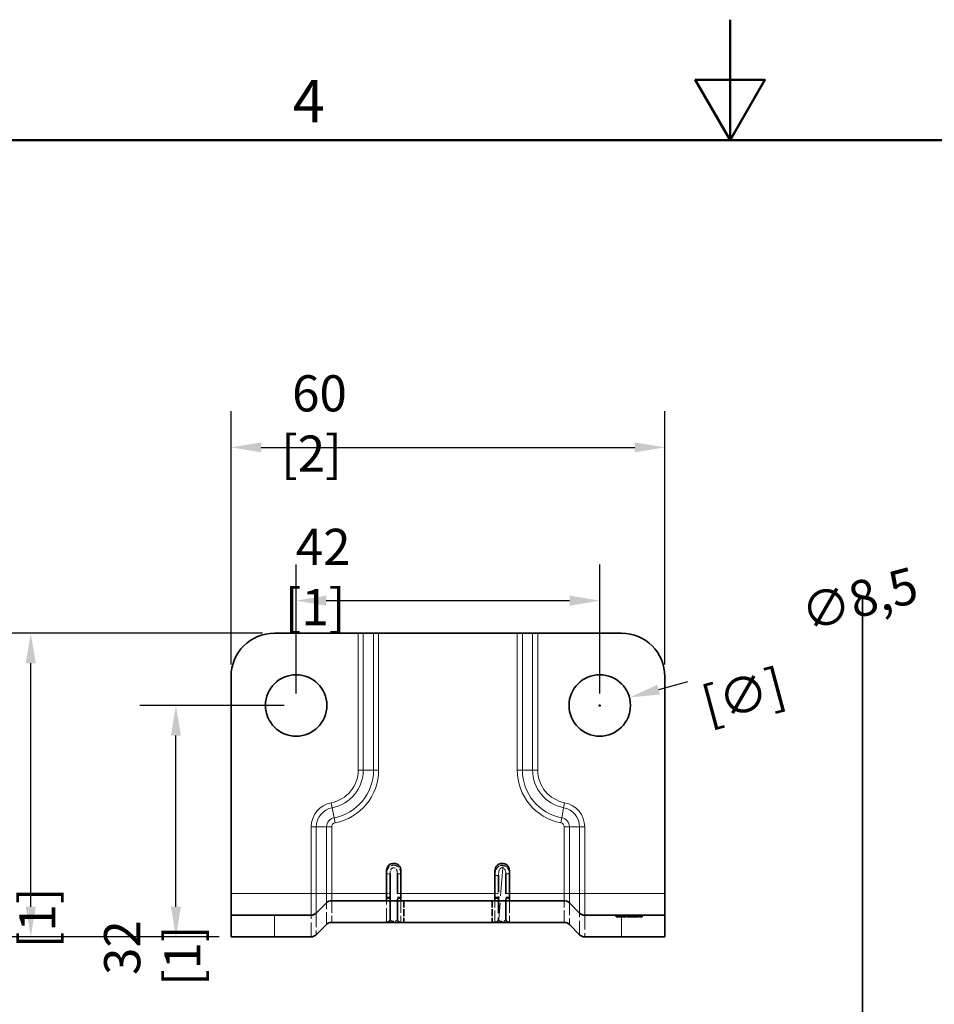
# Model space of a CAD drawing. Units: millimetres. Extents: x 0 to 1050, y 0 to 743.
# Drawn here: x 378 to 567, y 538 to 743 of the extents above; entities that cross this region are included whole.
import ezdxf

# ---------------------------------------------------------------- set-up
doc = ezdxf.new("R2010")
doc.units = ezdxf.units.MM
doc.header["$LTSCALE"] = 2.5
doc.linetypes.add('DASHED', pattern=[0.2068, 0.1655, -0.0413])
for name, color, linetype, lineweight in [('Arêtes cachées(ISO)', 7, 'DASHED', 35), ('Arêtes tangentes cachées(ISO)', 7, 'DASHED', 18), ('Arêtes tangentes visibles(ISO)', 7, 'Continuous', 18), ('Arêtes visibles(ISO)', 7, 'Continuous', 35), ('Cadre_0', 7, 'Continuous', 50), ('Cadre_2', 7, 'Continuous', 50), ('Cotes(ISO)', 7, 'Continuous', 18), ("Géométrie d'esquisse(ISO)", 7, 'Continuous', 35)]:
    doc.layers.add(name, color=color, linetype=linetype, lineweight=lineweight)
doc.styles.add('Cadre_1', font='arial.ttf')
doc.styles.add('MANTION', font='arial.ttf')
doc.dimstyles.new('Plan commercial', dxfattribs={"dimscale": 2.5, "dimtxt": 3, "dimasz": 2.5, "dimexe": 3, "dimexo": 1, "dimgap": 0.762, "dimtad": 1, "dimrnd": 1e-08, "dimtxsty": 'MANTION', "dimcen": 0.09, "dimdle": 10, "dimclrd": 7, "dimclre": 7, "dimclrt": 256, "dimazin": 2, "dimtfac": 0.5, "dimtmove": 0, "dimatfit": 3, "dimfxl": 1, "dimtolj": 1, "dimlwd": 25, "dimlwe": 25, "dimarcsym": 0})

# ---------------------------------------------------------------- blocks, each defined once
blk = doc.blocks.new('Cadres Cadre par défaut')
at = {"layer": 'Cadre_0', "flags": 128}
for points in [[(210, 297), (210, 287), (207.113, 292), (212.887, 292), (210, 287)], [(10, 10), (10, 287), (410, 287), (410, 10), (10, 10)]]:
    blk.add_lwpolyline(points, dxfattribs=at)
at = {"layer": 'Cadre_2', "insert": (173.705, 287.4), "char_height": 3.5, "attachment_point": 7, "style": 'Cadre_1'}
blk.add_mtext('4', dxfattribs=at)
blk = doc.blocks.new('*D28')
at = {"layer": 'Cotes(ISO)', "color": 7, "linetype": 'Continuous', "lineweight": 25, "transparency": 16777216}
for p, q in [((516.19, 605.12), (510.15, 603.5)), ((497.73, 600.24), (498.18, 600.24)), ((497.96, 600.01), (497.96, 600.46))]:
    blk.add_line(p, q, dxfattribs=at)
at = {"layer": 'Cotes(ISO)', "color": 7, "linetype": 'Continuous', "transparency": 16777216}
blk.add_solid([(509.89, 604.51), (510.42, 602.5), (504.12, 601.89)], dxfattribs=at)
at = {"layer": 'Defpoints', "color": 0, "linetype": 'Continuous', "transparency": 16777216}
for p in [(504.12, 601.89), (491.8, 598.59)]:
    blk.add_point(p, dxfattribs=at)
at = {"layer": 'Cotes(ISO)', "color": 154, "linetype": 'Continuous', "lineweight": 25, "true_color": 0x004691, "transparency": 16777216, "char_height": 7.5, "attachment_point": 1, "rotation": 15, "style": 'MANTION'}
for s, insert in [('\\A1; ∅8,5', (536.84, 622.21)), ('\\A1;[∅{\\H0,7000x;\\S21#64;}]', (518.52, 603.77))]:
    blk.add_mtext(s, dxfattribs=dict(at, insert=insert))
blk = doc.blocks.new('*D29')
at = {"layer": 'Cotes(ISO)', "color": 7, "linetype": 'Continuous', "lineweight": 25, "transparency": 16777216}
for p, q in [((434.96, 602.74), (434.96, 629.48)), ((497.96, 602.74), (497.96, 629.48)), ((441.21, 621.98), (491.71, 621.98))]:
    blk.add_line(p, q, dxfattribs=at)
at = {"layer": 'Cotes(ISO)', "color": 7, "linetype": 'Continuous', "transparency": 16777216}
for points in [[(441.21, 623.03), (441.21, 620.94), (434.96, 621.98)], [(491.71, 623.03), (491.71, 620.94), (497.96, 621.98)]]:
    blk.add_solid(points, dxfattribs=at)
at = {"layer": 'Defpoints', "color": 0, "linetype": 'Continuous', "transparency": 16777216}
for p in [(497.96, 621.98), (434.96, 600.24), (497.96, 600.24)]:
    blk.add_point(p, dxfattribs=at)
at = {"layer": 'Cotes(ISO)', "color": 154, "linetype": 'Continuous', "lineweight": 25, "true_color": 0x004691, "transparency": 16777216, "insert": (432.6, 636.89), "char_height": 7.5, "attachment_point": 1, "style": 'MANTION'}
blk.add_mtext('\\A1; 42\\P[1{\\H0,7000x;\\S21#32;}]', dxfattribs=at)
blk = doc.blocks.new('*D30')
at = {"layer": 'Cotes(ISO)', "color": 7, "linetype": 'Continuous', "lineweight": 25, "transparency": 16777216}
for p, q in [((432.46, 600.24), (402.51, 600.24)), ((410.01, 558.49), (410.01, 593.99)), ((418.96, 552.24), (402.51, 552.24))]:
    blk.add_line(p, q, dxfattribs=at)
at = {"layer": 'Cotes(ISO)', "color": 7, "linetype": 'Continuous', "transparency": 16777216}
for points in [[(408.97, 593.99), (411.05, 593.99), (410.01, 600.24)], [(408.97, 558.49), (411.05, 558.49), (410.01, 552.24)]]:
    blk.add_solid(points, dxfattribs=at)
at = {"layer": 'Defpoints', "color": 0, "linetype": 'Continuous', "transparency": 16777216}
for p in [(410.01, 600.24), (434.96, 600.24), (421.46, 552.24)]:
    blk.add_point(p, dxfattribs=at)
at = {"layer": 'Cotes(ISO)', "color": 154, "linetype": 'Continuous', "lineweight": 25, "true_color": 0x004691, "transparency": 16777216, "insert": (395.11, 542.03), "char_height": 7.5, "attachment_point": 1, "rotation": 90, "style": 'MANTION'}
blk.add_mtext('\\A1; 32\\P[1{\\H0,7000x;\\S17#64;}]', dxfattribs=at)
blk = doc.blocks.new('*D31')
at = {"layer": 'Cotes(ISO)', "color": 7, "linetype": 'Continuous', "lineweight": 25, "transparency": 16777216}
for p, q in [((421.46, 608.74), (421.46, 661.28)), ((511.46, 608.74), (511.46, 661.28)), ((427.71, 653.78), (505.21, 653.78))]:
    blk.add_line(p, q, dxfattribs=at)
at = {"layer": 'Cotes(ISO)', "color": 7, "linetype": 'Continuous', "transparency": 16777216}
for points in [[(427.71, 654.82), (427.71, 652.74), (421.46, 653.78)], [(505.21, 654.82), (505.21, 652.74), (511.46, 653.78)]]:
    blk.add_solid(points, dxfattribs=at)
at = {"layer": 'Defpoints', "color": 0, "linetype": 'Continuous', "transparency": 16777216}
for p in [(511.46, 653.78), (421.46, 606.24), (511.46, 606.24)]:
    blk.add_point(p, dxfattribs=at)
at = {"layer": 'Cotes(ISO)', "color": 154, "linetype": 'Continuous', "lineweight": 25, "true_color": 0x004691, "transparency": 16777216, "insert": (431.83, 668.74), "char_height": 7.5, "attachment_point": 1, "style": 'MANTION'}
blk.add_mtext('\\A1; 60\\P[2{\\H0,7000x;\\S23#64;}]', dxfattribs=at)
blk = doc.blocks.new('*D35')
at = {"layer": 'Cotes(ISO)', "color": 7, "linetype": 'Continuous', "lineweight": 25, "transparency": 16777216}
for p, q in [((427.96, 615.24), (372.39, 615.24)), ((379.89, 558.49), (379.89, 608.99)), ((418.96, 552.24), (372.39, 552.24))]:
    blk.add_line(p, q, dxfattribs=at)
at = {"layer": 'Cotes(ISO)', "color": 7, "linetype": 'Continuous', "transparency": 16777216}
for points in [[(378.85, 608.99), (380.94, 608.99), (379.89, 615.24)], [(378.85, 558.49), (380.94, 558.49), (379.89, 552.24)]]:
    blk.add_solid(points, dxfattribs=at)
at = {"layer": 'Defpoints', "color": 0, "linetype": 'Continuous', "transparency": 16777216}
for p in [(379.89, 615.24), (430.46, 615.24), (421.46, 552.24)]:
    blk.add_point(p, dxfattribs=at)
at = {"layer": 'Cotes(ISO)', "color": 154, "linetype": 'Continuous', "lineweight": 25, "true_color": 0x004691, "transparency": 16777216, "insert": (364.99, 549.88), "char_height": 7.5, "attachment_point": 1, "rotation": 90, "style": 'MANTION'}
blk.add_mtext('\\A1; 42\\P[1{\\H0,7000x;\\S21#32;}]', dxfattribs=at)

msp = doc.modelspace()

# ---------------------------------------------------------------- linework, layer by layer
at = {"layer": 'Arêtes cachées(ISO)', "ltscale": 10.015822}
msp.add_line((454.4599, 565.2891), (454.4599, 555.9861), dxfattribs=at)
at = {"layer": 'Arêtes cachées(ISO)', "ltscale": 10.020062}
msp.add_line((455.9599, 565.294), (455.9599, 555.9859), dxfattribs=at)
at = {"layer": 'Arêtes cachées(ISO)', "ltscale": 8.432661}
msp.add_line((476.9599, 564.9888), (476.9599, 555.9859), dxfattribs=at)
at = {"layer": 'Arêtes cachées(ISO)', "ltscale": 10.015424}
msp.add_line((478.4599, 565.2859), (478.4599, 555.9859), dxfattribs=at)
at = {"layer": 'Arêtes cachées(ISO)', "ltscale": 0.572257}
msp.add_line((454.4615, 560.4132), (453.7099, 560.4132), dxfattribs=at)
at = {"layer": 'Arêtes cachées(ISO)', "ltscale": 0.572277}
msp.add_line((453.7099, 560.2703), (454.4615, 560.2703), dxfattribs=at)
at = {"layer": 'Arêtes cachées(ISO)', "ltscale": 0.002741}
msp.add_line((454.4725, 561.2381), (454.4725, 561.2381), dxfattribs=at)
at = {"layer": 'Arêtes cachées(ISO)', "ltscale": 0.571033}
for p, q in [((456.7099, 560.4132), (455.9599, 560.4132)), ((455.9599, 560.2703), (456.7099, 560.2703)), ((479.2099, 560.4132), (478.4599, 560.4132)), ((478.4599, 560.2703), (479.2099, 560.2703))]:
    msp.add_line(p, q, dxfattribs=at)
at = {"layer": 'Arêtes cachées(ISO)', "ltscale": 3.426696}
for p, q in [((457.3099, 559.7359), (457.3099, 555.2359)), ((475.6099, 559.7359), (475.6099, 555.2359))]:
    msp.add_line(p, q, dxfattribs=at)
at = {"layer": 'Arêtes cachées(ISO)', "ltscale": 0.619748}
msp.add_line((477.0239, 560.4132), (476.2099, 560.4132), dxfattribs=at)
at = {"layer": 'Arêtes cachées(ISO)', "ltscale": 0.617711}
msp.add_line((476.2099, 560.2703), (477.0212, 560.2703), dxfattribs=at)
at = {"layer": 'Arêtes cachées(ISO)', "ltscale": 0.285466}
for p, q in [((501.3753, 556.7359), (501.3753, 556.3609)), ((501.3953, 556.7359), (501.3953, 556.3609)), ((501.4633, 556.7359), (501.4633, 556.3609)), ((501.9035, 556.7359), (501.9035, 556.3609)), ((501.9075, 556.7359), (501.9075, 556.3609)), ((502.0795, 556.7359), (502.0795, 556.3609)), ((502.4277, 556.7359), (502.4277, 556.3609)), ((502.7358, 556.7359), (502.7358, 556.3609)), ((502.8518, 556.7359), (502.8518, 556.3609)), ((503.1599, 556.7359), (503.1599, 556.3609)), ((503.4881, 556.7359), (503.4881, 556.3609)), ((503.5921, 556.7359), (503.5921, 556.3609)), ((503.6001, 556.7359), (503.6001, 556.3609)), ((503.7282, 556.7359), (503.7282, 556.3609)), ((503.8002, 556.7359), (503.8002, 556.3609)), ((504.0843, 556.7359), (504.0843, 556.3609)), ((504.1563, 556.7359), (504.1563, 556.3609)), ((504.1603, 556.7359), (504.1603, 556.3609)), ((504.2404, 556.7359), (504.2404, 556.3609)), ((504.7966, 556.7359), (504.7966, 556.3609)), ((505.1687, 556.7359), (505.1687, 556.3609)), ((505.2127, 556.7359), (505.2127, 556.3609)), ((505.2527, 556.7359), (505.2527, 556.3609)), ((505.2688, 556.7359), (505.2688, 556.3609)), ((505.3888, 556.7359), (505.3888, 556.3609)), ((506.2011, 556.7359), (506.2011, 556.3609)), ((506.2051, 556.7359), (506.2051, 556.3609)), ((506.6453, 556.7359), (506.6453, 556.3609)), ((506.7333, 556.7359), (506.7333, 556.3609))]:
    msp.add_line(p, q, dxfattribs=at)
at = {"layer": 'Arêtes cachées(ISO)', "ltscale": 0.297718}
msp.add_line((501.3753, 556.3609), (501.4633, 556.3609), dxfattribs=at)
at = {"layer": 'Arêtes cachées(ISO)', "ltscale": 2.089856}
msp.add_line((501.4633, 556.3609), (504.1603, 556.3609), dxfattribs=at)
at = {"layer": 'Arêtes cachées(ISO)', "ltscale": 0.464046}
msp.add_line((504.1603, 556.3609), (504.2404, 556.3609), dxfattribs=at)
at = {"layer": 'Arêtes cachées(ISO)', "ltscale": 0.565803}
msp.add_line((504.2404, 556.3609), (504.9206, 556.3609), dxfattribs=at)
at = {"layer": 'Arêtes cachées(ISO)', "ltscale": 0.226223}
msp.add_line((504.9206, 556.3609), (505.2127, 556.3609), dxfattribs=at)
at = {"layer": 'Arêtes cachées(ISO)', "ltscale": 0.516641}
msp.add_line((505.2127, 556.3609), (505.2688, 556.3609), dxfattribs=at)
at = {"layer": 'Arêtes cachées(ISO)', "ltscale": 1.820506}
msp.add_line((505.2688, 556.3609), (506.7333, 556.3609), dxfattribs=at)
at = {"layer": 'Arêtes cachées(ISO)', "ltscale": 0.897033}
for centre, start, end in [((453.7099, 555.9859), 270, 359.999979), ((456.7099, 555.9859), 180, 270), ((476.2099, 555.9859), 270, 0), ((479.2099, 555.9859), 180, 270)]:
    msp.add_arc(centre, 0.75, start, end, dxfattribs=at)
at = {"layer": 'Arêtes cachées(ISO)', "ltscale": 3.084774}
msp.add_open_spline([(454.4599, 565.2891), (454.4605, 565.1203), (454.461, 564.9515), (454.4624, 564.5127), (454.4633, 564.2426), (454.4655, 563.5404), (454.4669, 563.1083), (454.4697, 562.1969), (454.4711, 561.7175), (454.4725, 561.2381)], degree=3, knots=[-0.270047258, -0.270047258, -0.270047258, -0.270047258, -0.236291351, -0.236291351, -0.182281899, -0.182281899, -0.095866777, -0.095866777, 0, 0, 0, 0], dxfattribs=at)
at = {"layer": 'Arêtes cachées(ISO)', "ltscale": 7.117601}
msp.add_open_spline([(453.7115, 555.2359), (453.7915, 555.2359), (453.8709, 555.2495), (454.0161, 555.2959), (454.0796, 555.3297), (454.1963, 555.4081), (454.2411, 555.4525), (454.3273, 555.5505), (454.3535, 555.5961), (454.4104, 555.7023), (454.4205, 555.7395), (454.4511, 555.8406), (454.451, 555.8595), (454.4575, 555.9039), (454.4581, 555.9143), (454.4595, 555.9303), (454.4598, 555.9351), (454.4603, 555.9441), (454.4605, 555.9476), (454.4609, 555.9554), (454.461, 555.9586), (454.4613, 555.9676), (454.4614, 555.9706), (454.4618, 555.9915), (454.4618, 556.0015), (454.4626, 556.0967), (454.4635, 556.2519), (454.4664, 556.7233), (454.4684, 557.0365), (454.4722, 557.798), (454.4739, 558.2414), (454.4756, 559.2092), (454.4755, 559.7343), (454.4742, 560.5913), (454.4734, 560.9154), (454.4725, 561.2381)], degree=3, knots=[0, 0, 0, 0, 0.000069471, 0.000069471, 0.000146164, 0.000146164, 0.000247352, 0.000247352, 0.000407359, 0.000407359, 0.000721276, 0.000721276, 0.001513419, 0.001513419, 0.002651668, 0.002651668, 0.003590498, 0.003590498, 0.004778933, 0.004778933, 0.006806908, 0.006806908, 0.011979242, 0.011979242, 0.045178876, 0.045178876, 0.154836763, 0.154836763, 0.26449465, 0.26449465, 0.374152536, 0.374152536, 0.483810423, 0.483810423, 0.548289433, 0.548289433, 0.548289433, 0.548289433], dxfattribs=at)
at = {"layer": 'Arêtes cachées(ISO)', "ltscale": 0.135539}
msp.add_open_spline([(454.4615, 560.2703), (454.4615, 560.3179), (454.4615, 560.3656), (454.4615, 560.4132)], degree=3, dxfattribs=at)
at = {"layer": 'Arêtes cachées(ISO)', "ltscale": 0.135619}
msp.add_open_spline([(454.4615, 560.4132), (454.4615, 560.3888), (454.4615, 560.3648), (454.4615, 560.3171), (454.4615, 560.2934), (454.4615, 560.2703)], degree=3, knots=[0.0768316223, 0.0768316223, 0.0768316223, 0.0768316223, 0.0826758842, 0.0826758842, 0.0887189588, 0.0887189588, 0.0887189588, 0.0887189588], dxfattribs=at)
at = {"layer": 'Arêtes cachées(ISO)', "ltscale": 0.135554}
msp.add_open_spline([(477.0239, 560.4132), (477.023, 560.3656), (477.0221, 560.3179), (477.0212, 560.2703)], degree=3, dxfattribs=at)
at = {"layer": 'Arêtes cachées(ISO)', "ltscale": 0.135638}
msp.add_open_spline([(477.0212, 560.2703), (477.0212, 560.2751), (477.0212, 560.2799), (477.0214, 560.304), (477.0216, 560.3236), (477.0225, 560.3664), (477.0231, 560.3896), (477.0239, 560.4132)], degree=3, knots=[0.1243455103, 0.1243455103, 0.1243455103, 0.1243455103, 0.1255939107, 0.1255939107, 0.1305865378, 0.1305865378, 0.136251824, 0.136251824, 0.136251824, 0.136251824], dxfattribs=at)
at = {"layer": 'Arêtes cachées(ISO)', "ltscale": 0.000210203}
msp.add_open_spline([(454.4599, 555.9861), (454.4599, 555.9861), (454.4599, 555.986), (454.4599, 555.9859)], degree=3, dxfattribs=at)
at = {"layer": 'Arêtes tangentes cachées(ISO)', "ltscale": 14.126609}
msp.add_line((477.8459, 566.5538), (477.0126, 555.9088), dxfattribs=at)
at = {"layer": 'Arêtes tangentes cachées(ISO)', "ltscale": 0.429745}
msp.add_line((477.9267, 567.0601), (477.8459, 566.5538), dxfattribs=at)
at = {"layer": 'Arêtes tangentes cachées(ISO)', "ltscale": 0.895173}
msp.add_line((454.4599, 565.2891), (453.7099, 565.2866), dxfattribs=at)
at = {"layer": 'Arêtes tangentes cachées(ISO)', "ltscale": 0.00176}
msp.add_line((454.4599, 565.2891), (454.4599, 565.2891), dxfattribs=at)
at = {"layer": 'Arêtes tangentes cachées(ISO)', "ltscale": 0.897033}
for p, q in [((455.9599, 565.294), (456.7099, 565.294)), ((476.2099, 564.9888), (476.9599, 564.9888)), ((479.2099, 565.2859), (478.4599, 565.2859)), ((456.7099, 561.2359), (455.9599, 561.2359)), ((476.9599, 561.2359), (476.2099, 561.2359)), ((479.2099, 561.2359), (478.4599, 561.2359))]:
    msp.add_line(p, q, dxfattribs=at)
at = {"layer": 'Arêtes tangentes cachées(ISO)', "ltscale": 6.022453}
for p, q in [((442.3312, 559.7359), (442.3312, 555.2359)), ((456.7099, 559.7359), (456.7099, 555.2359)), ((476.2099, 555.2359), (476.2099, 559.7359)), ((479.2099, 559.7359), (479.2099, 555.2359)), ((490.5886, 555.2359), (490.5886, 559.7359))]:
    msp.add_line(p, q, dxfattribs=at)
at = {"layer": 'Arêtes tangentes cachées(ISO)', "ltscale": 0.009494}
msp.add_line((453.7225, 561.2359), (453.7099, 561.2359), dxfattribs=at)
at = {"layer": 'Arêtes tangentes cachées(ISO)', "ltscale": 0.894192}
msp.add_line((454.4725, 561.2381), (453.7225, 561.2359), dxfattribs=at)
at = {"layer": 'Arêtes tangentes cachées(ISO)', "ltscale": 6.202377}
for p, q in [((441.2706, 554.7966), (441.2706, 559.2966)), ((491.6492, 559.2966), (491.6492, 554.7966))]:
    msp.add_line(p, q, dxfattribs=at)
at = {"layer": 'Arêtes tangentes cachées(ISO)', "ltscale": 7.176965}
for p, q in [((438.0886, 552.2359), (438.0886, 556.7359)), ((494.8312, 556.7359), (494.8312, 552.2359))]:
    msp.add_line(p, q, dxfattribs=at)
at = {"layer": 'Arêtes tangentes cachées(ISO)', "ltscale": 7.018175}
for p, q in [((439.1492, 557.1753), (439.1492, 552.6753)), ((493.7706, 552.6753), (493.7706, 557.1753))]:
    msp.add_line(p, q, dxfattribs=at)
at = {"layer": 'Arêtes tangentes cachées(ISO)', "ltscale": 0.285466}
for p, q in [((502.2836, 556.7359), (502.2836, 556.3609)), ((502.7238, 556.7359), (502.7238, 556.3609)), ((504.0563, 556.7359), (504.0563, 556.3609)), ((504.8606, 556.7359), (504.8606, 556.3609)), ((504.9206, 556.7359), (504.9206, 556.3609)), ((505.0927, 556.7359), (505.0927, 556.3609)), ((505.1047, 556.7359), (505.1047, 556.3609)), ((506.0971, 556.7359), (506.0971, 556.3609)), ((506.1931, 556.7359), (506.1931, 556.3609))]:
    msp.add_line(p, q, dxfattribs=at)
at = {"layer": 'Arêtes tangentes cachées(ISO)', "ltscale": 0.896189}
msp.add_arc((453.7115, 555.9859), 0.75, 270, 359.91529, dxfattribs=at)
at = {"layer": 'Arêtes tangentes cachées(ISO)', "ltscale": 3.87389e-05}
msp.add_arc((453.7099, 555.9859), 0.75, 359.999979, 0.013897, dxfattribs=at)
at = {"layer": 'Arêtes tangentes cachées(ISO)', "ltscale": 0.838155}
msp.add_ellipse((476.2668, 555.9859), major_axis=(0, -0.75), ratio=0.99963768, start_param=0, end_param=1.46770609, dxfattribs=at)
at = {"layer": 'Arêtes tangentes cachées(ISO)', "ltscale": 3.975371}
msp.add_open_spline([(453.7099, 565.2866), (453.7079, 565.902), (453.9673, 566.5486), (454.9578, 567.1922), (455.6135, 567.1519), (456.3223, 566.5826), (456.5113, 566.2725), (456.6783, 565.7309), (456.7099, 565.5106), (456.7099, 565.294)], degree=3, knots=[0, 0, 0, 0, 0.123075896, 0.123075896, 0.234017549, 0.234017549, 0.303356083, 0.303356083, 0.346692666, 0.346692666, 0.346692666, 0.346692666], dxfattribs=at)
at = {"layer": 'Arêtes tangentes cachées(ISO)', "ltscale": 2.656257}
msp.add_open_spline([(455.9599, 565.294), (455.9599, 565.4385), (455.9498, 565.5854), (455.8895, 565.9542), (455.8171, 566.1758), (455.4593, 566.6042), (455.0485, 566.6383), (454.527, 566.147), (454.4592, 565.6994), (454.4599, 565.2891)], degree=3, knots=[-0.346692666, -0.346692666, -0.346692666, -0.346692666, -0.303356083, -0.303356083, -0.234017549, -0.234017549, -0.123075896, -0.123075896, 0, 0, 0, 0], dxfattribs=at)
at = {"layer": 'Arêtes tangentes cachées(ISO)', "ltscale": 2.335267}
msp.add_open_spline([(476.2099, 564.9888), (476.2099, 565.1159), (476.217, 565.2442), (476.2562, 565.5755), (476.3007, 565.7773), (476.4795, 566.276), (476.6569, 566.5662), (477.1923, 567.0047), (477.5702, 567.117), (477.9267, 567.0601)], degree=3, knots=[0, 0, 0, 0, 0.025425995, 0.025425995, 0.066107587, 0.066107587, 0.131198135, 0.131198135, 0.203407961, 0.203407961, 0.203407961, 0.203407961], dxfattribs=at)
at = {"layer": 'Arêtes tangentes cachées(ISO)', "ltscale": 1.647965}
msp.add_open_spline([(477.8459, 566.5538), (477.6389, 566.6063), (477.4075, 566.524), (477.1273, 566.1885), (477.0569, 565.9684), (476.9908, 565.5927), (476.9759, 565.4406), (476.9624, 565.1871), (476.9599, 565.0882), (476.9599, 564.9888)], degree=3, knots=[-0.203407961, -0.203407961, -0.203407961, -0.203407961, -0.131198135, -0.131198135, -0.066107587, -0.066107587, -0.025425995, -0.025425995, 0, 0, 0, 0], dxfattribs=at)
at = {"layer": 'Arêtes tangentes cachées(ISO)', "ltscale": 1.23338}
msp.add_open_spline([(478.4599, 565.2859), (478.4599, 565.4916), (478.4409, 565.7014), (478.3495, 566.0489), (478.2899, 566.1918), (478.1438, 566.3828), (478.0766, 566.445), (477.951, 566.5189), (477.8991, 566.5404), (477.8459, 566.5538)], degree=3, knots=[-0.157769431, -0.157769431, -0.157769431, -0.157769431, -0.095179518, -0.095179518, -0.047958672, -0.047958672, -0.018445643, -0.018445643, 0, 0, 0, 0], dxfattribs=at)
at = {"layer": 'Arêtes tangentes cachées(ISO)', "ltscale": 1.811465}
msp.add_open_spline([(477.9267, 567.0601), (478.0178, 567.0455), (478.1081, 567.0207), (478.3334, 566.932), (478.461, 566.8546), (478.7581, 566.6068), (478.9023, 566.4121), (479.1431, 565.9151), (479.2099, 565.5989), (479.2099, 565.2859)], degree=3, knots=[0, 0, 0, 0, 0.018445643, 0.018445643, 0.047958672, 0.047958672, 0.095179518, 0.095179518, 0.157769431, 0.157769431, 0.157769431, 0.157769431], dxfattribs=at)
at = {"layer": 'Arêtes tangentes cachées(ISO)', "ltscale": 3.084556}
msp.add_open_spline([(453.7225, 561.2359), (453.7211, 561.7153), (453.7197, 562.1946), (453.7169, 563.106), (453.7155, 563.5381), (453.7133, 564.2402), (453.7124, 564.5102), (453.711, 564.9491), (453.7105, 565.1179), (453.7099, 565.2866)], degree=3, knots=[0, 0, 0, 0, 0.095866777, 0.095866777, 0.182281899, 0.182281899, 0.236291351, 0.236291351, 0.270047258, 0.270047258, 0.270047258, 0.270047258], dxfattribs=at)
at = {"layer": 'Arêtes tangentes cachées(ISO)', "ltscale": 7.176292}
msp.add_open_spline([(453.7115, 555.2359), (453.7121, 555.2359), (453.7136, 555.5533), (453.7195, 556.6736), (453.7232, 557.4297), (453.7255, 558.8554), (453.7255, 559.4521), (453.7243, 560.4512), (453.7235, 560.8443), (453.7225, 561.2359)], degree=3, knots=[0, 0, 0, 0, 0.194642749, 0.194642749, 0.370095368, 0.370095368, 0.479753254, 0.479753254, 0.548289433, 0.548289433, 0.548289433, 0.548289433], dxfattribs=at)
at = {"layer": 'Arêtes tangentes cachées(ISO)', "ltscale": 6.279248}
msp.add_open_spline([(454.4725, 561.2381), (454.4735, 560.8954), (454.4743, 560.5513), (454.4755, 559.6768), (454.4755, 559.1543), (454.4732, 557.9056), (454.4695, 557.243), (454.4636, 556.2617), (454.4621, 555.9844), (454.4615, 555.9848)], degree=3, knots=[-0.548289433, -0.548289433, -0.548289433, -0.548289433, -0.479753254, -0.479753254, -0.370095368, -0.370095368, -0.194642749, -0.194642749, 0, 0, 0, 0], dxfattribs=at)
at = {"layer": 'Arêtes tangentes cachées(ISO)', "ltscale": 3.083841}
msp.add_open_spline([(454.4615, 555.9848), (454.4612, 555.9851), (454.4609, 555.9853), (454.4606, 555.9856), (454.4604, 555.9857), (454.4602, 555.9859), (454.4601, 555.986), (454.46, 555.9861), (454.4599, 555.9861), (454.4599, 555.9861)], degree=3, knots=[-0.270003458, -0.270003458, -0.270003458, -0.270003458, -0.17415223, -0.17415223, -0.087751124, -0.087751124, -0.033750432, -0.033750432, 0, 0, 0, 0], dxfattribs=at)
at = {"layer": 'Arêtes tangentes cachées(ISO)', "ltscale": 2.650213}
msp.add_open_spline([(454.4599, 555.9859), (454.4599, 555.7813), (454.5288, 555.5831), (455.051, 555.432), (455.4606, 555.4385), (455.8174, 555.5795), (455.8896, 555.668), (455.9498, 555.8406), (455.9599, 555.9138), (455.9599, 555.9859)], degree=3, knots=[-0.346108509, -0.346108509, -0.346108509, -0.346108509, -0.223263496, -0.223263496, -0.11249711, -0.11249711, -0.043268119, -0.043268119, 0, 0, 0, 0], dxfattribs=at)
at = {"layer": 'Arêtes tangentes cachées(ISO)', "ltscale": 2.264345}
msp.add_open_spline([(476.9599, 555.9859), (476.9599, 555.9847), (476.9603, 555.983), (476.9625, 555.9776), (476.9648, 555.9734), (476.9727, 555.9607), (476.9794, 555.9513), (476.9951, 555.9305), (477.0041, 555.919), (477.0126, 555.9088)], degree=3, knots=[-0.19951391, -0.19951391, -0.19951391, -0.19951391, -0.174574671, -0.174574671, -0.134671889, -0.134671889, -0.070827438, -0.070827438, 0, 0, 0, 0], dxfattribs=at)
at = {"layer": 'Arêtes tangentes cachées(ISO)', "ltscale": 2.5414}
msp.add_open_spline([(477.0126, 555.9088), (477.009, 555.839), (477.0155, 555.7704), (477.0715, 555.614), (477.1483, 555.5395), (477.5189, 555.4284), (477.9146, 555.4313), (478.3969, 555.592), (478.4599, 555.7867), (478.4599, 555.9859)], degree=3, knots=[-0.334267359, -0.334267359, -0.334267359, -0.334267359, -0.292483939, -0.292483939, -0.225630467, -0.225630467, -0.118664912, -0.118664912, 0, 0, 0, 0], dxfattribs=at)
at = {"layer": 'Arêtes tangentes visibles(ISO)'}
for p, q in [((447.8386, 615.2359), (447.8386, 586.8231)), ((448.8992, 586.8231), (448.8992, 615.2359)), ((451.0206, 615.2359), (451.0206, 586.8231)), ((452.0812, 586.8231), (452.0812, 615.2359)), ((480.8386, 615.2359), (480.8386, 586.8231)), ((481.8992, 586.8231), (481.8992, 615.2359)), ((484.0206, 615.2359), (484.0206, 586.8231)), ((485.0812, 586.8231), (485.0812, 615.2359)), ((448.8992, 586.8231), (447.8386, 586.8231)), ((451.0206, 586.8231), (448.8992, 586.8231)), ((451.0206, 586.8231), (452.0812, 586.8231)), ((480.8386, 586.8231), (481.8992, 586.8231)), ((484.0206, 586.8231), (481.8992, 586.8231)), ((484.0206, 586.8231), (485.0812, 586.8231)), ((442.4485, 579.0246), (442.2497, 580.0664)), ((442.8463, 576.9409), (442.4485, 579.0246)), ((490.4713, 579.0246), (490.0735, 576.9409)), ((490.4713, 579.0246), (490.6702, 580.0664)), ((442.8463, 576.9409), (443.0452, 575.899)), ((489.8747, 575.899), (490.0735, 576.9409)), ((439.1492, 575.0359), (438.0886, 575.0359)), ((438.0886, 575.0359), (438.0886, 561.2359)), ((439.1492, 561.2359), (439.1492, 575.0359)), ((439.1492, 575.0359), (441.2706, 575.0359)), ((441.2706, 575.0359), (442.3312, 575.0359)), ((441.2706, 575.0359), (441.2706, 561.2359)), ((442.3312, 561.2359), (442.3312, 575.0359)), ((490.5886, 575.0359), (491.6492, 575.0359)), ((490.5886, 575.0359), (490.5886, 561.2359)), ((491.6492, 561.2359), (491.6492, 575.0359)), ((491.6492, 575.0359), (493.7706, 575.0359)), ((493.7706, 575.0359), (494.8312, 575.0359)), ((493.7706, 575.0359), (493.7706, 561.2359)), ((494.8312, 561.2359), (494.8312, 575.0359)), ((421.4599, 561.2359), (438.0886, 561.2359)), ((439.1492, 561.2359), (438.0886, 561.2359)), ((438.0886, 561.2359), (438.0886, 556.7359)), ((439.1492, 557.1753), (439.1492, 561.2359)), ((439.1492, 561.2359), (441.2706, 561.2359)), ((441.2706, 561.2359), (442.3312, 561.2359)), ((441.2706, 561.2359), (441.2706, 559.2966)), ((442.3312, 559.7359), (442.3312, 561.2359)), ((442.3312, 561.2359), (453.7099, 561.2359)), ((456.7099, 561.2359), (476.2099, 561.2359)), ((479.2099, 561.2359), (490.5886, 561.2359)), ((491.6492, 561.2359), (490.5886, 561.2359)), ((490.5886, 561.2359), (490.5886, 559.7359)), ((491.6492, 559.2966), (491.6492, 561.2359)), ((493.7706, 561.2359), (491.6492, 561.2359)), ((493.7706, 561.2359), (494.8312, 561.2359)), ((493.7706, 561.2359), (493.7706, 557.1753)), ((494.8312, 556.7359), (494.8312, 561.2359)), ((494.8312, 561.2359), (511.4599, 561.2359)), ((430.4599, 552.2359), (430.4599, 556.7359)), ((502.4599, 556.7359), (502.4599, 552.2359))]:
    msp.add_line(p, q, dxfattribs=at)
for centre, radius, start, end in [((440.9599, 586.8231), 6.8787, 280.806923, 0), ((440.9599, 586.8231), 7.9393, 280.806923, 0), ((440.9599, 586.8231), 10.0607, 280.806923, 0), ((440.9599, 586.8231), 11.1213, 280.806923, 0), ((491.9599, 586.8231), 11.1213, 180, 259.193077), ((491.9599, 586.8231), 10.0607, 180, 259.193077), ((491.9599, 586.8231), 7.9393, 180, 259.193077), ((491.9599, 586.8231), 6.8787, 180, 259.193077), ((443.2099, 575.0359), 5.1213, 100.806923, 180), ((443.2099, 575.0359), 4.0607, 100.806923, 180), ((489.7099, 575.0359), 4.0607, 0, 79.193077), ((489.7099, 575.0359), 5.1213, 0, 79.193077), ((443.2099, 575.0359), 1.9393, 100.806923, 180), ((489.7099, 575.0359), 1.9393, 0, 79.193077), ((443.2099, 575.0359), 0.8787, 100.806923, 180), ((489.7099, 575.0359), 0.8787, 0, 79.193077)]:
    msp.add_arc(centre, radius, start, end, dxfattribs=at)
at = {"layer": 'Arêtes visibles(ISO)'}
for p, q in [((430.4599, 615.2359), (447.8386, 615.2359)), ((448.8992, 615.2359), (447.8386, 615.2359)), ((451.0206, 615.2359), (448.8992, 615.2359)), ((451.0206, 615.2359), (452.0812, 615.2359)), ((480.8386, 615.2359), (452.0812, 615.2359)), ((480.8386, 615.2359), (481.8992, 615.2359)), ((484.0206, 615.2359), (481.8992, 615.2359)), ((485.0812, 615.2359), (484.0206, 615.2359)), ((485.0812, 615.2359), (502.4599, 615.2359)), ((421.4599, 561.2359), (421.4599, 606.2359)), ((511.4599, 561.2359), (511.4599, 606.2359)), ((453.7099, 565.9933), (453.7099, 559.7359)), ((456.7099, 565.9933), (456.7099, 559.7359)), ((476.2099, 565.9933), (476.2099, 559.7359)), ((479.2099, 565.9933), (479.2099, 559.7359)), ((421.4599, 556.7359), (421.4599, 561.2359)), ((490.5886, 559.7359), (442.3312, 559.7359)), ((511.4599, 556.7359), (511.4599, 561.2359)), ((441.2706, 559.2966), (439.1492, 557.1753)), ((493.7706, 557.1753), (491.6492, 559.2966)), ((421.4599, 552.2359), (421.4599, 556.7359)), ((430.4599, 556.7359), (421.4599, 556.7359)), ((430.4599, 556.7359), (438.0886, 556.7359)), ((494.8312, 556.7359), (502.4599, 556.7359)), ((511.4599, 556.7359), (502.4599, 556.7359)), ((511.4599, 556.7359), (511.4599, 552.2359)), ((439.1492, 552.6753), (441.2706, 554.7966)), ((442.3312, 555.2359), (490.5886, 555.2359)), ((491.6492, 554.7966), (493.7706, 552.6753)), ((421.4599, 552.2359), (430.4599, 552.2359)), ((430.4599, 552.2359), (438.0886, 552.2359)), ((494.8312, 552.2359), (502.4599, 552.2359)), ((502.4599, 552.2359), (511.4599, 552.2359))]:
    msp.add_line(p, q, dxfattribs=at)
for centre in [(434.9599, 600.2359), (497.9599, 600.2359)]:
    msp.add_circle(centre, 6.375, dxfattribs=at)
for centre, radius, start, end in [((430.4599, 606.2359), 9, 90, 180), ((502.4599, 606.2359), 9, 0, 90), ((442.3312, 558.2359), 1.5, 90, 135), ((490.5886, 558.2359), 1.5, 45, 90), ((438.0886, 558.2359), 1.5, 270, 315), ((494.8312, 558.2359), 1.5, 225, 270), ((442.3312, 553.7359), 1.5, 90, 135), ((490.5886, 553.7359), 1.5, 45, 90), ((438.0886, 553.7359), 1.5, 270, 315), ((494.8312, 553.7359), 1.5, 225, 270)]:
    msp.add_arc(centre, radius, start, end, dxfattribs=at)
for points, knots in [([(453.7099, 565.9933), (453.7099, 566.5823), (454.0917, 567.1537), (455.1801, 567.6045), (455.854, 567.4705), (456.5482, 566.7763), (456.7099, 566.386), (456.7099, 565.9933)], [0, 0, 0, 0, 0.375, 0.375, 0.75, 0.75, 1, 1, 1, 1]), ([(476.2099, 565.9933), (476.2099, 566.386), (476.3716, 566.7763), (477.0658, 567.4705), (477.7397, 567.6045), (478.8281, 567.1537), (479.2099, 566.5823), (479.2099, 565.9933)], [-1, -1, -1, -1, -0.75, -0.75, -0.375, -0.375, 0, 0, 0, 0])]:
    msp.add_open_spline(points, degree=3, knots=knots, dxfattribs=at)
at = {"layer": "Géométrie d'esquisse(ISO)"}
msp.add_line((552.4825, 622.6222), (552.4825, 404.6022), dxfattribs=at)

# ---------------------------------------------------------------- block references
at = {"xscale": 2.5, "yscale": 2.5, "zscale": 2.5}
msp.add_blockref('Cadres Cadre par défaut', (0, 0), dxfattribs=at)

# ---------------------------------------------------------------- dimensions: what is measured, and where the dimension line sits
at = {"layer": 'Cotes(ISO)', "color": 7, "linetype": 'Continuous', "lineweight": 25}
dim = msp.add_linear_dim(base=(511.4599, 653.7767), p1=(421.4599, 606.2359), p2=(511.4599, 606.2359), text=' <>\\X[2{\\H0,7000x;\\S23#64;}]', dimstyle='Plan commercial', override={"dimgap": 0.762, "dimdec": 2, "dimlfac": 0.666667, "dimpost": '\\X', "dimtol": 0, "dimlim": 0, "dimtp": 0, "dimtm": 0, "dimtdec": 2, "dimtofl": 0, "dimatfit": 1, "dimtvp": -0.25}, dxfattribs=at)
dim.commit()
dim.dimension.update_dxf_attribs({"geometry": '*D31', "text_midpoint": (466.4599, 653.7767), "dimtype": 160})
for base, p1, p2, angle, text, picture, middle in [((497.9599, 621.9834), (434.9599, 600.2359), (497.9599, 600.2359), 180, ' <>\\X[1{\\H0,7000x;\\S21#32;}]', '*D29', (466.4599, 621.9834)), ((379.8948, 615.2359), (421.4599, 552.2359), (430.4599, 615.2359), 90, ' <>\\X[1{\\H0,7000x;\\S21#32;}]', '*D35', (379.8948, 583.7359)), ((410.0105, 600.2359), (421.4599, 552.2359), (434.9599, 600.2359), 90, ' <>\\X[1{\\H0,7000x;\\S17#64;}]', '*D30', (410.0105, 576.2359))]:
    dim = msp.add_linear_dim(base=base, p1=p1, p2=p2, angle=angle, text=text, dimstyle='Plan commercial', override={"dimgap": 0.762, "dimdec": 2, "dimlfac": 0.666667, "dimpost": '\\X', "dimtol": 0, "dimlim": 0, "dimtp": 0, "dimtm": 0, "dimtdec": 2, "dimtofl": 0, "dimatfit": 1, "dimtvp": -0.25}, dxfattribs=at)
    dim.commit()
    dim.dimension.update_dxf_attribs({"geometry": picture, "text_midpoint": middle, "dimtype": 160})
dim = msp.add_diameter_dim_2p(p1=(491.8021, 598.586), p2=(504.1177, 601.8859), text=' <>\\X[∅{\\H0,7000x;\\S21#64;}]', dimstyle='Plan commercial', override={"dimgap": 0.762, "dimtad": 0, "dimdec": 2, "dimlfac": 0.666667, "dimpost": '\\X', "dimtol": 0, "dimlim": 0, "dimtp": 0, "dimtm": 0, "dimtdec": 2, "dimtofl": 0, "dimtvp": -0.25}, dxfattribs=at)
dim.commit()
dim.dimension.update_dxf_attribs({"geometry": '*D28', "text_midpoint": (551.901, 614.6894)})

doc.saveas('drawing.dxf')
